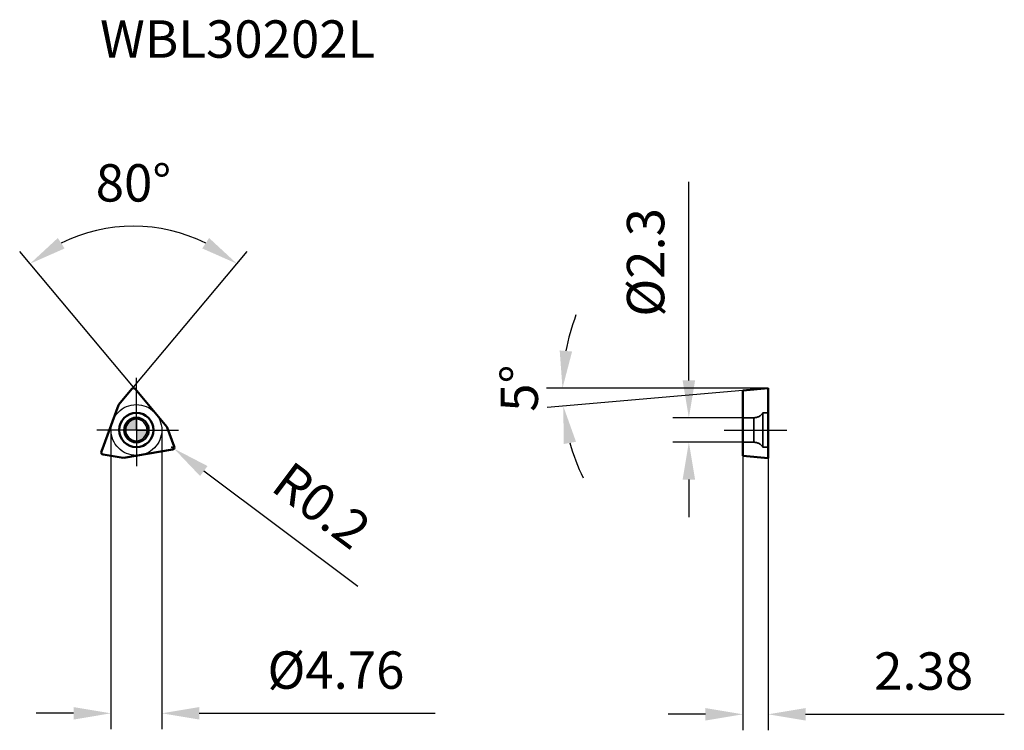
# Model space of a CAD drawing. Units: millimetres. Extents: x -10.9 to 81.2, y -28.1 to 38.4.
import ezdxf

# ---------------------------------------------------------------- set-up
doc = ezdxf.new("R2010")
doc.units = ezdxf.units.MM
doc.linetypes.add('CENTER2', pattern=[28.575, 19.05, -3.175, 3.175, -3.175])
doc.linetypes.add('DASHED2', pattern=[9.525, 6.35, -3.175])
for name, color, linetype, lineweight in [('1', 4, 'Continuous', 50), ('CUT', 1, 'Continuous', 25), ('SK2', 7, 'Continuous', 25), ('SK4', 2, 'CENTER2', 25), ('SKVIEW1', 4, 'Continuous', 50), ('SKVIEW2', 7, 'Continuous', 25), ('SKVIEW3', 1, 'DASHED2', 35), ('SKVIEW4', 2, 'CENTER2', 25)]:
    doc.layers.add(name, color=color, linetype=linetype, lineweight=lineweight)
doc.layers.add('SK6', color=5, linetype='Continuous')
doc.styles.add('simplex', font='txt.shx', dxfattribs={"height": 3.5})
doc.dimstyles.new('コピー - ISO-25', dxfattribs={"dimscale": 0, "dimtxt": 3.5, "dimasz": 3.5, "dimexe": 1.5, "dimexo": 0, "dimgap": 2.3, "dimtad": 1, "dimdec": 8, "dimdsep": 46, "dimtxsty": 'simplex', "dimcen": 0.09, "dimclrd": 256, "dimclre": 256, "dimclrt": 256, "dimadec": 0, "dimazin": 0, "dimtfac": 1, "dimtofl": 0, "dimtmove": 0, "dimatfit": 3, "dimfxl": 1, "dimtolj": 1, "dimlwd": -1, "dimlwe": -1, "dimarcsym": 0})

# ---------------------------------------------------------------- blocks, each defined once
blk = doc.blocks.new('zero block')
h = blk.add_hatch(color=7)
h.paths.add_polyline_path([(0, 1, 0.414214), (-1, 0), (0, 0)])
h.paths.add_polyline_path([(1, 0), (0, 0), (0, -1, 0.414214)])
at = {"color": 7, "ltscale": 0.2}
for p, q in [((0, -1), (0, 1)), ((-1, 0), (1, 0))]:
    blk.add_line(p, q, dxfattribs=at)
for start, end in [(90, 180), (0, 90), (180, 270), (270, 0)]:
    blk.add_arc((0, 0), 1, start, end, dxfattribs=at)
blk = doc.blocks.new('*D858')
at = {"layer": 'Defpoints', "color": 0}
for p in [(51.716, 1.15), (56.765, 1.15), (56.765, -1.15)]:
    blk.add_point(p, dxfattribs=at)
at = {"layer": 'SKVIEW2'}
for p, q in [((51.716, 4.65), (51.716, 23.25)), ((56.765, 1.15), (50.216, 1.15)), ((56.765, -1.15), (50.216, -1.15)), ((51.716, -4.65), (51.716, -8.15))]:
    blk.add_line(p, q, dxfattribs=at)
for points in [[(51.133, 4.65), (52.3, 4.65), (51.716, 1.15)], [(52.3, -4.65), (51.133, -4.65), (51.716, -1.15)]]:
    blk.add_solid(points, dxfattribs=at)
at = {"layer": 'SKVIEW2', "insert": (47.666, 15.7), "char_height": 3.5, "attachment_point": 5, "rotation": 90, "style": 'simplex'}
blk.add_mtext('\\A1;%%C2.3', dxfattribs=at)
blk = doc.blocks.new('*D859')
at = {"layer": 'Defpoints', "color": 0}
for p in [(56.765, -2.404), (59.145, -2.625), (59.145, -26.628)]:
    blk.add_point(p, dxfattribs=at)
at = {"layer": 'SKVIEW2'}
for p, q in [((56.765, -2.404), (56.765, -28.128)), ((59.145, -2.625), (59.145, -28.128)), ((53.265, -26.628), (49.765, -26.628)), ((62.645, -26.628), (81.245, -26.628))]:
    blk.add_line(p, q, dxfattribs=at)
for points in [[(53.265, -27.211), (53.265, -26.044), (56.765, -26.628)], [(62.645, -26.044), (62.645, -27.211), (59.145, -26.628)]]:
    blk.add_solid(points, dxfattribs=at)
at = {"layer": 'SKVIEW2', "insert": (73.695, -22.578), "char_height": 3.5, "attachment_point": 5, "style": 'simplex'}
blk.add_mtext('\\A1;2.38', dxfattribs=at)
blk = doc.blocks.new('*D860')
at = {"layer": 'Defpoints', "color": 0}
for p in [(2.38, 0), (-2.38, 0), (2.38, -26.535)]:
    blk.add_point(p, dxfattribs=at)
at = {"layer": 'SK2'}
for p, q in [((2.38, 0), (2.38, -28.035)), ((-2.38, 0), (-2.38, -28.035)), ((-5.88, -26.535), (-9.38, -26.535)), ((5.88, -26.535), (27.98, -26.535))]:
    blk.add_line(p, q, dxfattribs=at)
for points in [[(-5.88, -27.119), (-5.88, -25.952), (-2.38, -26.535)], [(5.88, -25.952), (5.88, -27.119), (2.38, -26.535)]]:
    blk.add_solid(points, dxfattribs=at)
at = {"layer": 'SK2', "insert": (18.68, -22.485), "char_height": 3.5, "attachment_point": 5, "style": 'simplex'}
blk.add_mtext('\\A1;%%C4.76', dxfattribs=at)
blk = doc.blocks.new('*D861')
at = {"layer": 'Defpoints', "color": 0}
for p in [(3.354, -1.622), (3.514, -1.742)]:
    blk.add_point(p, dxfattribs=at)
at = {"layer": 'SK2'}
for p, q in [((3.264, -1.622), (3.444, -1.622)), ((3.354, -1.712), (3.354, -1.532)), ((20.721, -14.661), (6.313, -3.844))]:
    blk.add_line(p, q, dxfattribs=at)
blk.add_solid([(6.663, -3.377), (5.963, -4.31), (3.514, -1.742)], dxfattribs=at)
at = {"layer": 'SK2', "insert": (17.348, -7.064), "char_height": 3.5, "attachment_point": 5, "rotation": 323.10171, "style": 'simplex'}
blk.add_mtext('\\A1;R0.2', dxfattribs=at)
blk = doc.blocks.new('*D862')
at = {"layer": 'Defpoints', "color": 0}
for p in [(-0.423, 19.095), (-0.425, 3.844), (-0.119, 3.844), (-1.653, 2.381), (2.854, 0.301)]:
    blk.add_point(p, dxfattribs=at)
at = {"layer": 'SK2'}
for q in [(-10.923, 16.72), (10.378, 16.72)]:
    blk.add_line((-0.272, 4.027), q, dxfattribs=at)
blk.add_arc((-0.272, 4.027), 15.069, 63.33775, 116.66225, dxfattribs=at)
for points in [[(-7.355, 17.981), (-6.714, 17.006), (-9.958, 15.571)], [(6.169, 17.006), (6.81, 17.981), (9.414, 15.571)]]:
    blk.add_solid(points, dxfattribs=at)
at = {"layer": 'SK2', "insert": (-0.272, 23.146), "char_height": 3.5, "attachment_point": 5, "style": 'simplex'}
blk.add_mtext('\\A1;80%%d', dxfattribs=at)
blk = doc.blocks.new('*D863')
at = {"layer": 'Defpoints', "color": 0}
for p in [(56.765, 3.708), (59.145, 3.916), (59.145, 3.916), (65.783, 3.916), (39.92, 2.796)]:
    blk.add_point(p, dxfattribs=at)
at = {"layer": 'SKVIEW2'}
for p, q in [((59.145, 3.916), (38.387, 3.916)), ((56.765, 3.708), (38.466, 2.107))]:
    blk.add_line(p, q, dxfattribs=at)
for start, end in [(159.14443, 169.57222), (195.42778, 205.85557)]:
    blk.add_arc((59.145, 3.916), 19.257, start, end, dxfattribs=at)
for points in [[(39.625, 7.454), (40.786, 7.348), (39.887, 3.916)], [(41.155, -1.104), (40.007, -1.311), (39.961, 2.237)]]:
    blk.add_solid(points, dxfattribs=at)
at = {"layer": 'SKVIEW2', "insert": (35.837, 3.916), "char_height": 3.5, "attachment_point": 5, "rotation": 90, "style": 'simplex'}
blk.add_mtext('\\A1;5%%d', dxfattribs=at)

msp = doc.modelspace()

# ---------------------------------------------------------------- linework, layer by layer
at = {"layer": '1'}
for p, q in [((-1.653, 2.381), (-0.425, 3.844)), ((-0.119, 3.844), (2.854, 0.301)), ((-3.27, -2.025), (-1.688, 2.321)), ((2.889, 0.241), (3.542, -1.554)), ((3.389, -1.819), (-1.166, -2.622)), ((-1.235, -2.622), (-3.117, -2.291))]:
    msp.add_line(p, q, dxfattribs=at)
for radius in [1.6, 1.15]:
    msp.add_circle((0, 0), radius, dxfattribs=at)
for centre, start, end in [((-0.272, 3.716), 40, 140), ((-1.5, 2.253), 140, 160), ((2.701, 0.173), 20, 40), ((3.354, -1.622), 280, 20), ((-3.082, -2.094), 160, 260), ((-1.201, -2.425), 260, 280)]:
    msp.add_arc(centre, 0.2, start, end, dxfattribs=at)
at = {"layer": 'CUT'}
for p, q in [((-1.653, 2.381), (-0.425, 3.844)), ((-0.119, 3.844), (2.854, 0.301)), ((-3.27, -2.025), (-1.688, 2.321)), ((2.889, 0.241), (3.542, -1.554)), ((3.389, -1.819), (-1.166, -2.622)), ((-1.235, -2.622), (-3.117, -2.291))]:
    msp.add_line(p, q, dxfattribs=at)
for centre, start, end in [((-0.272, 3.716), 40, 140), ((-1.5, 2.253), 140, 160), ((2.701, 0.173), 20, 40), ((3.354, -1.622), 280, 20), ((-3.082, -2.094), 160, 260), ((-1.201, -2.425), 260, 280)]:
    msp.add_arc(centre, 0.2, start, end, dxfattribs=at)
at = {"layer": 'SK4'}
for q in [(0, 4.892), (-3.7, 0), (0, -3.399), (3.95, 0)]:
    msp.add_line((0, 0), q, dxfattribs=at)
msp.add_circle((0, 0), 2.38, dxfattribs=at)
at = {"layer": 'SKVIEW1'}
for p, q in [((56.765, 3.708), (59.145, 3.916)), ((56.765, 3.708), (56.765, -2.404)), ((59.145, -2.625), (59.145, 3.916)), ((56.765, -2.404), (59.145, -2.625))]:
    msp.add_line(p, q, dxfattribs=at)
at = {"layer": 'SKVIEW3'}
for p, q in [((57.81, 1.15), (56.765, 1.15)), ((57.81, -1.15), (57.81, 1.15)), ((58.645, 1.6), (58.645, -1.6)), ((59.145, 1.6), (58.645, 1.6)), ((57.81, -1.15), (56.765, -1.15)), ((59.145, -1.6), (58.645, -1.6))]:
    msp.add_line(p, q, dxfattribs=at)
for centre, start, end in [((57.81, 2.15), 270, 326.63299), ((57.81, -2.15), 33.36701, 90)]:
    msp.add_arc(centre, 1, start, end, dxfattribs=at)
at = {"layer": 'SKVIEW4'}
msp.add_line((55.009, 0), (60.901, 0), dxfattribs=at)

# ---------------------------------------------------------------- block references
at = {"rotation": 180}
msp.add_blockref('zero block', (0, 0), dxfattribs=at)
msp.add_blockref('zero block', (0, 0), dxfattribs=at)

# ---------------------------------------------------------------- texts
at = {"layer": 'SK6', "insert": (-3.403, 38.368), "char_height": 3.5, "width": 31.89894, "attachment_point": 1, "line_spacing_factor": 0.9, "style": 'simplex'}
msp.add_mtext('WBL30202L', dxfattribs=at)

# ---------------------------------------------------------------- dimensions: what is measured, and where the dimension line sits
at = {"layer": 'SK2'}
dim = msp.add_angular_dim_2l(base=(-0.423, 19.095), line1=((-1.653, 2.381), (-0.425, 3.844)), line2=((-0.119, 3.844), (2.854, 0.301)), dimstyle='コピー - ISO-25', override={"dimscale": 1, "dimdec": 2}, dxfattribs=at)
dim.commit()
dim.dimension.update_dxf_attribs({"geometry": '*D862', "text_midpoint": (-0.272, 23.146)})
dim = msp.add_linear_dim(base=(2.38, -26.535), p1=(-2.38, 0), p2=(2.38, 0), text='%%C<>', dimstyle='コピー - ISO-25', override={"dimscale": 1, "dimdec": 2}, dxfattribs=at)
dim.commit()
dim.dimension.update_dxf_attribs({"geometry": '*D860', "text_midpoint": (18.68, -22.485)})
dim = msp.add_radius_dim(center=(3.354, -1.622), mpoint=(3.514, -1.742), dimstyle='コピー - ISO-25', override={"dimscale": 1, "dimdec": 1}, dxfattribs=at)
dim.commit()
dim.dimension.update_dxf_attribs({"geometry": '*D861', "text_midpoint": (11.914, -8.049), "dimtype": 164})
at = {"layer": 'SKVIEW2'}
dim = msp.add_linear_dim(base=(51.716, 1.15), p1=(56.765, -1.15), p2=(56.765, 1.15), angle=90, text='%%C<>', dimstyle='コピー - ISO-25', override={"dimscale": 1, "dimdec": 1}, dxfattribs=at)
dim.commit()
dim.dimension.update_dxf_attribs({"geometry": '*D858', "text_midpoint": (47.666, 15.7)})
dim = msp.add_angular_dim_2l(base=(39.92, 2.796), line1=((59.145, 3.916), (65.783, 3.916)), line2=((56.765, 3.708), (59.145, 3.916)), dimstyle='コピー - ISO-25', override={"dimscale": 1, "dimdec": 2}, dxfattribs=at)
dim.commit()
dim.dimension.update_dxf_attribs({"geometry": '*D863', "text_midpoint": (39.887, 3.916), "dimtype": 162})
dim = msp.add_linear_dim(base=(59.145, -26.628), p1=(56.765, -2.404), p2=(59.145, -2.625), dimstyle='コピー - ISO-25', override={"dimscale": 1, "dimdec": 2}, dxfattribs=at)
dim.commit()
dim.dimension.update_dxf_attribs({"geometry": '*D859', "text_midpoint": (73.695, -22.578)})

doc.saveas('drawing.dxf')
